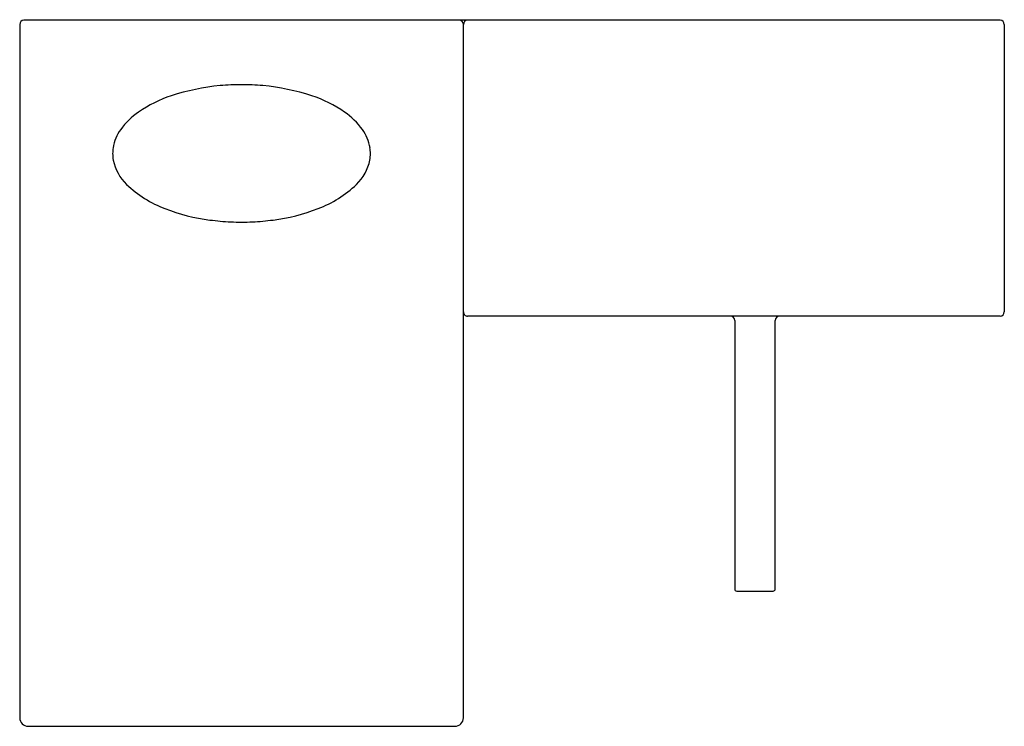
# Model space of a CAD drawing. Extents: x 234.94 to 244.11, y 70.68 to 77.26.
import ezdxf

# ---------------------------------------------------------------- set-up
doc = ezdxf.new("R2010")
doc.units = 0
doc.header["$LTSCALE"] = 0.64311
doc.layers.get('0').update_dxf_attribs({"color": 255, "linetype": 'CONTINUOUS'})
doc.layers.get('DEFPOINTS').update_dxf_attribs({"linetype": 'CONTINUOUS'})
doc.styles.get("Standard").update_dxf_attribs({"font": 'txt', "width": 0.8})

msp = doc.modelspace()

# ---------------------------------------------------------------- linework, layer by layer
for p, q in [((244.0735, 77.2518), (234.979, 77.2518)), ((234.9396, 77.2124), (234.9396, 70.7557)), ((239.0735, 70.7557), (239.0735, 77.2124)), ((244.1129, 77.2124), (244.1129, 74.5353)), ((244.0735, 74.4959), (239.1129, 74.4959)), ((241.6011, 74.4565), (241.6011, 71.9565)), ((241.979, 71.9565), (241.979, 74.4565)), ((241.6207, 71.9368), (241.9593, 71.9368)), ((235.0184, 70.677), (238.9948, 70.677))]:
    msp.add_line(p, q)
for centre, radius, start, end in [((234.979, 77.2124), 0.0394, 90.00477, 179.9937), ((239.0341, 77.2124), 0.0394, 0.01006, 89.9931), ((239.1129, 77.2124), 0.0394, 90.01151, 179.99143), ((244.0735, 77.2124), 0.0394, 0, 90), ((236.9975, 74.5812), 2.07, 95.28101, 108.16244), ((237.0031, 74.4938), 2.1575, 89.9085, 95.21636), ((237.01, 74.4938), 2.1575, 84.78364, 90.09151), ((237.0157, 74.5812), 2.07, 71.83756, 84.71899), ((236.7203, 75.4262), 1.1807, 108.16244, 124.73153), ((237.2929, 75.4262), 1.1807, 55.26847, 71.83756), ((236.4484, 75.8184), 0.7034, 124.73153, 143.82559), ((237.5648, 75.8184), 0.7034, 36.17441, 55.26847), ((236.196, 76.0029), 0.3908, 143.82559, 171.1653), ((237.8172, 76.0029), 0.3908, 8.8347, 36.17441), ((236.1496, 76.0101), 0.3438, 171.1653, 179.75208), ((237.8635, 76.0101), 0.3438, 0.24792, 8.8347), ((236.1308, 76.0102), 0.3251, 179.75208, 190.72749), ((237.8823, 76.0102), 0.3251, 349.27251, 0.24792), ((236.2256, 76.0282), 0.4215, 190.72749, 226.58639), ((237.7876, 76.0282), 0.4215, 313.41361, 349.27251), ((236.6817, 76.5103), 1.0852, 226.58639, 249.02282), ((237.3314, 76.5103), 1.0852, 290.97718, 313.41361), ((236.9437, 77.1936), 1.817, 249.02282, 262.69107), ((237.0695, 77.1936), 1.817, 277.30893, 290.97718), ((237.0325, 77.8861), 2.5152, 262.69107, 267.09313), ((237.0067, 77.7037), 2.3318, 267.49966, 269.99714), ((237.0065, 77.7037), 2.3318, 270.00286, 272.50034), ((236.9806, 77.8861), 2.5152, 272.90687, 277.30893), ((239.1129, 74.5353), 0.0394, 179.99781, 270.0009), ((241.5617, 74.4565), 0.0394, 0, 90), ((242.0184, 74.4565), 0.0394, 91.12153, 179.99582), ((244.0735, 74.5353), 0.0394, 270, 0), ((241.6207, 71.9565), 0.0197, 180, 270), ((241.9593, 71.9565), 0.0197, 270, 359.99515), ((235.0184, 70.7557), 0.0787, 180, 270), ((238.9948, 70.7557), 0.0787, 270.00108, 359.99735)]:
    msp.add_arc(centre, radius, start, end)

# ---------------------------------------------------------------- texts
at = {"layer": 'DEFPOINTS'}
for tag, p, s in [('TRADENAME', (237.0067, 77.2538), 'BEITOU'), ('MODELNUMBER', (237.0067, 77.2555), 'K-99875T-4'), ('PRODUCT', (237.0067, 77.2522), 'BATHROOM SINK FAUCET')]:
    msp.add_attdef(tag, p, s, height=0.001, dxfattribs=at)

doc.saveas('drawing.dxf')
